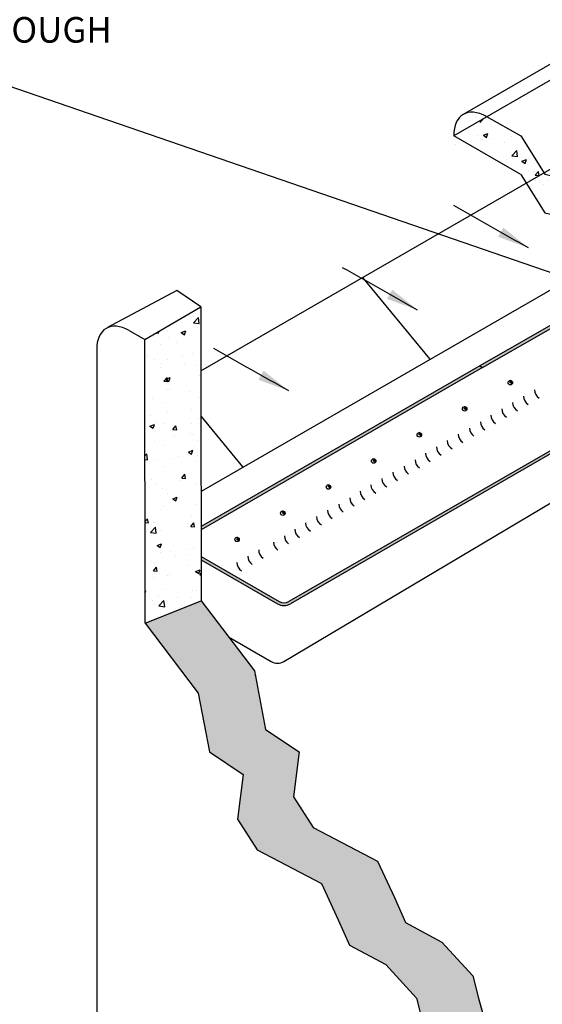
# Model space of a CAD drawing. Units: inches. Extents: x -250 to 601, y 0 to 330.
# Drawn here: x 52 to 73, y 272 to 310 of the extents above; entities that cross this region are included whole.
import ezdxf
from ezdxf import colors
from ezdxf.entities.mleader import LeaderData, LeaderLine
from ezdxf.math import Vec2, Vec3

# ---------------------------------------------------------------- set-up
doc = ezdxf.new("R2010")
doc.units = ezdxf.units.IN
doc.header["$MEASUREMENT"] = 0
doc.layers.add('Junk', color=6, linetype='Continuous', plot=False)
for name, color, linetype in [('MESH', 7, 'Continuous'), ('OBJECT', 7, 'Continuous'), ('PV-7FC', 7, 'Continuous')]:
    doc.layers.add(name, color=color, linetype=linetype)
doc.layers.add('OUTLINE', color=7, linetype='Continuous', lineweight=30)
doc.styles.get("Standard").update_dxf_attribs({"font": 'romans.shx', "width": 0.8, "oblique": 15})
doc.dimstyles.get("Standard").update_dxf_attribs({"dimtxt": 0.18, "dimasz": 0.18, "dimexe": 0.18, "dimexo": 0.0625, "dimgap": 0.09, "dimtad": 0, "dimtih": 1, "dimtoh": 1, "dimdec": 4, "dimzin": 0, "dimdsep": 46, "dimtxsty": 'Standard', "dimcen": 0.09, "dimadec": 0, "dimazin": 0, "dimtfac": 1, "dimtdec": 4, "dimtofl": 0, "dimtmove": 0, "dimatfit": 3, "dimfxl": 1, "dimtolj": 1, "dimtzin": 0, "dimarcsym": 0})
pattern_1 = [(50, (2.1062, 174.3914), (1.807496, -0.158135), [0.189, -2.079]), (355, (2.1062, 174.3914), (-0.349653, 1.895524), [0.1512, -1.6632]), (100.4514, (2.2568, 174.3782), (1.457844, 1.737388), [0.160625, -1.766878]), (46.1842, (2.1062, 174.8954), (2.689447, -0.417108), [0.2835, -3.1185]), (96.6356, (2.3303, 174.8606), (2.35535, 2.454777), [0.24094, -2.650317]), (351.1842, (2.1062, 174.8954), (2.35535, 2.45478), [0.2268, -2.4948]), (21, (2.3582, 174.7694), (1.504206, -1.0146), [0.189, -2.079]), (326, (2.3582, 174.7694), (0.613155, 1.827378), [0.1512, -1.6632]), (71.4514, (2.4836, 174.6848), (2.117361, 0.812777), [0.160625, -1.766878]), (37.5, (2.1062, 174.3914), (0.0306428, 0.8388925), [0, -1.64304, 0, -1.6884, 0, -1.6695]), (7.5, (2.1062, 174.3914), (0.662935, 0.9939175), [0, -0.96264, 0, -1.60524, 0, -0.6363]), (327.5, (1.54427, 174.3914), (1.3452325, -0.0568383), [0, -0.63, 0, -1.9656, 0, -2.6082]), (317.5, (1.2923, 174.3914), (1.469629, 0.2522646), [0, -0.819, 0, -1.30536, 0, -1.8522])]

msp = doc.modelspace()

# ---------------------------------------------------------------- hatches: boundary and pattern name
at = {"layer": 'OBJECT'}
h = msp.add_hatch(dxfattribs=at)
h.set_pattern_fill('AR-CONC', color=256, scale=0.252, style=0)
h.set_pattern_definition(pattern_1)
edge = h.paths.add_edge_path()
edge.add_line((70.47088, 306.67303), (71.81734, 305.9185))
edge.add_line((71.81734, 305.9185), (72.75122, 304.41726))
edge.add_line((72.75122, 304.41726), (73.94992, 304.151))
edge.add_line((73.94992, 304.151), (74.34949, 303.75161))
edge.add_line((74.34949, 303.75161), (75.08202, 303.48534))
edge.add_line((75.08202, 303.48534), (77.21304, 303.61847))
edge.add_line((77.21304, 303.61847), (77.48727, 303.14349))
edge.add_line((77.48727, 303.14349), (78.89421, 303.31233))
edge.add_ellipse((85.92621, 301.96716), major_axis=(-7.40793, 0), ratio=0.57735027, start_angle=169.817933, end_angle=341.668476, ccw=False)
edge.add_ellipse((85.92621, 300.45502), major_axis=(7.40793, 0), ratio=0.57735027, start_angle=10.182067, end_angle=163.214194)
edge.add_line((78.83392, 301.69019), (77.21304, 302.10603))
edge.add_line((77.21304, 302.10603), (75.08202, 301.9729))
edge.add_line((75.08202, 301.9729), (74.34949, 302.23916))
edge.add_line((74.34949, 302.23916), (73.94992, 302.63855))
edge.add_line((73.94992, 302.63855), (72.75122, 302.90481))
edge.add_line((72.75122, 302.90481), (71.81734, 304.40606))
edge.add_line((71.81734, 304.40606), (69.19824, 305.9182))
edge.add_ellipse((70.50779, 305.16213), major_axis=(-0.9475, 1.59423), ratio=0.56720733, start_angle=-44.722924, end_angle=44.66508, ccw=False)
edge = h.paths.add_edge_path(flags=17)
edge.add_line((78.89421, 303.31233), (78.89421, 301.80019))
h = msp.add_hatch(dxfattribs=at)
h.set_pattern_fill('AR-CONC', color=256, scale=0.252, style=0)
h.set_pattern_definition(pattern_1)
h.paths.add_polyline_path([(59.31088, 296.73316), (59.31783, 287.7363), (57.12306, 286.85974), (57.11665, 297.96306), (59.31088, 299.22986)])
h = msp.add_hatch(dxfattribs=at)
h.set_pattern_fill('AR-CONC', color=256, scale=0.252, style=0)
h.set_pattern_definition(pattern_1)
h.paths.add_polyline_path([(72.61976, 268.41086), (71.90689, 269.67889), (70.49943, 270.97761), (70.15678, 272.19631), (69.93781, 273.0718), (68.73348, 274.38504), (67.31019, 275.15109), (66.87225, 276.13602), (66.21535, 277.5587), (63.69721, 278.87194), (62.93082, 280.07574), (63.14979, 281.82673), (61.83597, 282.70222), (61.39804, 285.00039), (59.31783, 287.7363), (57.12306, 286.85974), (59.20326, 284.12382), (59.6412, 281.82566), (60.95501, 280.95016), (60.73604, 279.19918), (61.50243, 277.99538), (64.02057, 276.68214), (64.67748, 275.25946), (65.11541, 274.27453), (66.53871, 273.50848), (67.74304, 272.19524), (67.96201, 271.31974), (68.48552, 270.17329), (69.42687, 268.37607), (70.65797, 267.45328), (70.65797, 265.82743), (71.66922, 264.20158), (72.41667, 260.99382), (72.83789, 258.91281), (75.73816, 258.91281), (78.52953, 258.84695), (80.16846, 258.84695), (81.55642, 259.70071), (84.43911, 260.87463), (86.68121, 260.55447), (89.5639, 261.62167), (90.63156, 263.32919), (93.40749, 263.00903), (95.75634, 263.86279), (100.027, 264.39639), (104.13826, 264.09347), (104.83032, 263.69391), (104.83032, 265.3199), (103.67764, 265.9854), (99.56638, 266.28831), (95.29573, 265.75471), (92.94687, 264.90095), (90.17094, 265.22111), (89.10328, 263.5136), (86.22059, 262.4464), (83.97849, 262.76656), (81.0958, 261.59264), (79.70784, 260.73888), (78.06891, 260.73888), (75.88277, 260.67753), (74.64489, 260.79049), (74.05943, 262.65557), (73.36141, 264.8792), (73.36141, 266.40523)])
at = {"layer": 'OUTLINE'}
h = msp.add_hatch(color=256, dxfattribs=at)
h.dxf.hatch_style = 1
h.paths.add_polyline_path([(80.83413, 302.87443), (80.725, 302.93743), (70.21303, 296.93274), (70.31884, 296.86782)])
h = msp.add_hatch(color=256, dxfattribs=at)
h.dxf.hatch_style = 1
h.paths.add_polyline_path([(70.31884, 296.86782), (70.21303, 296.93274), (59.31559, 290.6411), (59.31569, 290.51515)])
for points in [[(71.44747, 296.28237, 0.08511309), (71.44596, 296.29115, 0.01069823), (71.44233, 296.298, 0.7239491), (71.39476, 296.28237, 1)], [(71.44886, 296.28137, 0.08511309), (71.44735, 296.29015, 0.01069823), (71.44372, 296.29701, 0.7239491), (71.39615, 296.28137, 1)], [(69.66267, 295.25541, 0.08511309), (69.66117, 295.26419, 0.01069823), (69.65753, 295.27105, 0.7239491), (69.60997, 295.25541, 1)], [(67.89198, 294.24287, 0.08511309), (67.89048, 294.25165, 0.01069823), (67.88684, 294.2585, 0.7239491), (67.83928, 294.24287, 1)], [(67.89337, 294.24187, 0.08511309), (67.89186, 294.25065, 0.01069823), (67.88823, 294.2575, 0.7239491), (67.84066, 294.24187, 1)], [(66.10719, 293.21591, 0.08511309), (66.10568, 293.22469, 0.01069823), (66.10205, 293.23154, 0.7239491), (66.05448, 293.21591, 1)], [(64.3365, 292.20336, 0.08511309), (64.33499, 292.21214, 0.01069823), (64.33136, 292.219, 0.7239491), (64.28379, 292.20336, 1)], [(64.33788, 292.20237, 0.08511309), (64.33638, 292.21115, 0.01069823), (64.33274, 292.218, 0.7239491), (64.28518, 292.20237, 1)], [(62.5517, 291.17641, 0.08511309), (62.55019, 291.18519, 0.01069823), (62.54656, 291.19204, 0.7239491), (62.49899, 291.17641, 1)], [(60.76552, 290.15045, 0.08511309), (60.76401, 290.15923, 0.01069823), (60.76038, 290.16608, 0.7239491), (60.71281, 290.15045, 1)]]:
    msp.add_hatch(color=256, dxfattribs=at).paths.add_polyline_path(points)
h = msp.add_hatch(color=256, dxfattribs=at)
h.dxf.hatch_style = 1
h.paths.add_polyline_path([(74.57285, 294.40942), (74.57285, 294.41104), (74.46853, 294.47521), (62.74429, 287.70621, -0.24336067), (62.36625, 287.70621), (59.3165, 289.46699), (59.31659, 289.34092), (62.30325, 287.61658, 0.26794919), (62.80729, 287.61658)])

# ---------------------------------------------------------------- linework, layer by layer
at = {"layer": 'Junk'}
msp.add_line((431.18321, 177.29317), (-13.67341, 330.39716), dxfattribs=at)
at = {"layer": 'MESH'}
for p, q in [((93.78351, 311.90867), (59.31453, 292.008)), ((58.3633, 299.86711), (55.65884, 298.42416)), ((59.31088, 299.22986), (58.3633, 299.86711)), ((59.31088, 299.22986), (59.31088, 296.73316)), ((55.23433, 297.75771), (55.23433, 255.92528)), ((59.31088, 296.73316), (59.31783, 287.7363))]:
    msp.add_line(p, q, dxfattribs=at)
at = {"layer": 'OBJECT'}
for p, q in [((91.52645, 319.43853), (69.56028, 306.75636)), ((91.51536, 318.80299), (69.19824, 305.9182)), ((59.31088, 296.73316), (91.45887, 315.29323)), ((70.47088, 306.67303), (71.81734, 305.9185)), ((71.81734, 304.40606), (69.19824, 305.9182)), ((65.62818, 300.38034), (68.24728, 297.20416)), ((57.11665, 297.96306), (59.31088, 299.22986)), ((56.50751, 298.30441), (57.11665, 297.96306)), ((57.12306, 286.85974), (57.11665, 297.96306)), ((70.21303, 296.93274), (59.31559, 290.6411)), ((70.31884, 296.86782), (59.31569, 290.51515)), ((59.31226, 294.94632), (60.93277, 292.98112)), ((74.46853, 294.47521), (62.74429, 287.70621)), ((74.5742, 294.4102), (62.80729, 287.61658)), ((62.55527, 285.36786), (74.57285, 292.52184)), ((59.3165, 289.46699), (62.36625, 287.70621)), ((59.31659, 289.34092), (62.30325, 287.61658)), ((57.12306, 286.85974), (59.31783, 287.7363)), ((60.38892, 286.32759), (62.05122, 285.36786))]:
    msp.add_line(p, q, dxfattribs=at)
for points in [[(71.81734, 305.9185), (72.75122, 304.41726), (73.94992, 304.151), (74.34949, 303.75161), (75.08202, 303.48534), (77.21304, 303.61847), (77.48727, 303.14349), (77.48727, 303.14349)], [(71.81734, 304.40606), (72.75122, 302.90481), (73.94992, 302.63855), (74.34949, 302.23916), (75.08202, 301.9729), (77.21304, 302.10603), (78.83392, 301.69019), (78.83392, 301.69019)], [(59.31783, 287.7363), (61.39804, 285.00039), (61.83597, 282.70222), (63.14979, 281.82673), (62.93082, 280.07574), (63.69721, 278.87194), (66.21535, 277.5587), (66.87225, 276.13602), (67.31019, 275.15109), (68.73348, 274.38504), (69.93781, 273.0718), (70.15678, 272.19631), (70.49943, 270.97761)], [(57.12306, 286.85974), (59.20326, 284.12382), (59.6412, 281.82566), (60.95501, 280.95016), (60.73604, 279.19918), (61.50243, 277.99538), (64.02057, 276.68214), (64.67748, 275.25946), (65.11541, 274.27453), (66.53871, 273.50848), (67.74304, 272.19524), (67.96201, 271.31974), (68.48552, 270.17329)]]:
    msp.add_lwpolyline(points, dxfattribs=at)
for centre, radius, start, end in [((72.29773, 295.74515), 0.37803, 180, 240), ((72.72472, 295.99168), 0.37803, 180, 240), ((72.72809, 295.98572), 0.37803, 180, 237.927219), ((71.87356, 295.49367), 0.37803, 180, 240), ((72.30055, 295.74019), 0.37803, 180, 238.269867), ((71.01958, 295.00062), 0.37803, 180, 240), ((71.44657, 295.24714), 0.37803, 180, 240), ((70.621, 294.73596), 0.37803, 180, 235.222841), ((69.74223, 294.25854), 0.37803, 180, 240), ((69.74505, 294.25357), 0.37803, 180, 238.269867), ((70.19401, 294.48943), 0.37803, 180, 235.557503), ((69.31806, 294.00705), 0.37803, 180, 240), ((68.46407, 293.514), 0.37803, 180, 240), ((68.89107, 293.76053), 0.37803, 180, 240), ((68.0655, 293.24934), 0.37803, 180, 235.222841), ((67.18673, 292.77192), 0.37803, 180, 240), ((67.18954, 292.76695), 0.37803, 180, 238.269867), ((67.63851, 293.00282), 0.37803, 180, 235.557503), ((66.76255, 292.52043), 0.37803, 180, 240), ((65.90857, 292.02738), 0.37803, 180, 240), ((66.33556, 292.27391), 0.37803, 180, 240), ((65.083, 291.5162), 0.37803, 180, 235.557503), ((65.50999, 291.76272), 0.37803, 180, 235.222841), ((64.63122, 291.2853), 0.37803, 180, 240), ((64.63404, 291.28034), 0.37803, 180, 238.269867), ((63.78006, 290.78729), 0.37803, 180, 240), ((64.20705, 291.03381), 0.37803, 180, 240), ((63.35307, 290.54077), 0.37803, 180, 240), ((62.5275, 290.02958), 0.37803, 180, 235.557503), ((62.95449, 290.2761), 0.37803, 180, 235.222841), ((61.94533, 289.72706), 0.37803, 180, 236.90562), ((61.09135, 289.23401), 0.37803, 180, 237.585643), ((61.51834, 289.48054), 0.37803, 180, 237.245117), ((62.55527, 288.07156), 0.41135, 242.644682, 297.355318), ((62.55527, 288.05309), 0.50405, 240, 300), ((62.30325, 285.80438), 0.50405, 240, 300), ((61.21689, 285.25721), 0.50405, 295.719843, 300)]:
    msp.add_arc(centre, radius, start, end, dxfattribs=at)
for centre in [(70.50779, 305.16213), (56.54442, 296.7935)]:
    msp.add_ellipse(centre, major_axis=(-0.9475, 1.59423), ratio=0.56720733, start_param=-0.78056227, end_param=0.77955271, dxfattribs=at)
at = {"layer": 'OUTLINE'}
for p, q in [((80.725, 302.93743), (70.21303, 296.93274)), ((70.31884, 296.86782), (80.83413, 302.87443)), ((70.21303, 296.93274), (70.31884, 296.86782))]:
    msp.add_line(p, q, dxfattribs=at)
for centre, radius in [((71.40424, 296.26995), 0.08749), ((71.40562, 296.26896), 0.08749), ((71.42112, 296.28237), 0.02635), ((71.4225, 296.28137), 0.02635), ((69.61944, 295.243), 0.08749), ((69.63632, 295.25541), 0.02635), ((67.84875, 294.23045), 0.08749), ((67.85014, 294.22945), 0.08749), ((67.86563, 294.24287), 0.02635), ((67.86702, 294.24187), 0.02635), ((66.06395, 293.20349), 0.08749), ((66.08083, 293.21591), 0.02635), ((64.29326, 292.19095), 0.08749), ((64.29465, 292.18995), 0.08749), ((64.31014, 292.20336), 0.02635), ((64.31153, 292.20237), 0.02635), ((62.50847, 291.16399), 0.08749), ((62.52535, 291.17641), 0.02635), ((60.72228, 290.13803), 0.08749), ((60.73916, 290.15045), 0.02635)]:
    msp.add_circle(centre, radius, dxfattribs=at)
for centre in [(71.28397, 296.20968), (71.28536, 296.20868), (69.49918, 295.18272), (67.72849, 294.17018), (67.72987, 294.16918), (65.94369, 293.14322), (64.173, 292.13068), (64.17439, 292.12968), (62.3882, 291.10372), (60.60202, 290.07776)]:
    msp.add_arc(centre, 0.18132, 359.297238, 54.538139, dxfattribs=at)

# ---------------------------------------------------------------- leaders
ml = msp.add_multileader_mtext('Standard')
ml.set_content('TROUGH POSITIONS FILTER BASKET \\PDIRECTLY UNDER MANHOLE OPENING\\PFOR EASY ACCESS', color=256)
ml.set_leader_properties(color=256)
ml.build(insert=Vec2(0, 0))
ml.multileader.update_dxf_attribs({"dogleg_length": 0.1, "arrow_head_size": 2, "scale": 20})
ctx = ml.context
ctx.base_point, ctx.scale, ctx.char_height, ctx.arrow_head_size, ctx.landing_gap_size, ctx.plane_origin = Vec3(54.39753, 319.45045), 20, 1, 2, 0.8, Vec3(27.72337, 314.05676)
ctx.text_align_type = 1
notes = []
notes.append((ctx, [(1, (1, 1, 0), (80.33501, 319.45045), (-1, 0), 2, [(0, [(85.59345, 306.02772)], 0, [])])]))
ctx.mtext.insert, ctx.mtext.alignment, ctx.mtext.flow_direction = Vec3(66.36627, 319.95045), 2, 5
ml = msp.add_multileader_mtext('Standard')
ml.set_content('TROUGH', color=256)
ml.set_leader_properties(color=256)
ml.build(insert=Vec2(0, 0))
ml.multileader.update_dxf_attribs({"dogleg_length": 0.1, "arrow_head_size": 2, "scale": 20})
ctx = ml.context
ctx.base_point, ctx.scale, ctx.char_height, ctx.arrow_head_size, ctx.landing_gap_size, ctx.plane_origin = Vec3(49.41129, 310.06817), 20, 1, 2, 0.8, Vec3(88.76426, 330.24286)
notes.append((ctx, [(0, (1, 1, 0), (47.41129, 310.06817), (1, 0), 2, [(0, [(42.10686, 305.60638)], 0, [])])]))
ctx.mtext.insert, ctx.mtext.width, ctx.mtext.flow_direction = Vec3(50.21129, 310.56817), 13.3978636, 5
ml = msp.add_multileader_mtext('Standard')
ml.set_content('FILTER BASKET', color=256)
ml.set_leader_properties(color=256)
ml.build(insert=Vec2(0, 0))
ml.multileader.update_dxf_attribs({"dogleg_length": 0.1, "arrow_head_size": 2, "scale": 20})
ctx = ml.context
ctx.base_point, ctx.scale, ctx.char_height, ctx.arrow_head_size, ctx.landing_gap_size, ctx.plane_origin = Vec3(298.07974, 270.83712), 20, 1, 2, 0.8, Vec3(339.41948, 292.27597)
ctx.text_align_type = 2
notes.append((ctx, [(1, (1, 1, 0), (310.70959, 270.83712), (-1, 0), 2, [(0, [(316.1555, 273.8012)], 0, [])])]))
ctx.mtext.insert, ctx.mtext.width, ctx.mtext.alignment, ctx.mtext.flow_direction = Vec3(307.90959, 271.33712), 13.3978636, 3, 5
at = {"layer": 'PV-7FC', "path_type": 1}
for points in [[(72.11903, 301.53748), (69.19124, 303.19379)], [(67.77597, 299.11014), (64.84818, 300.76645)], [(62.74377, 295.94586), (59.81597, 297.60217)]]:
    msp.add_leader(points, dimstyle='Standard', override={"dimtxt": 0.0788, "dimasz": 1.25, "dimexe": 0.0625, "dimdec": 3, "dimzin": 12, "dimlunit": 5, "dimcen": 0, "dimtdec": 3, "dimtzin": 12}, dxfattribs=at)
for ctx, leaders in notes:
    for number, flags, end, landing, length, lines in leaders:
        leader = LeaderData()
        leader.index, (leader.has_last_leader_line, leader.has_dogleg_vector, leader.attachment_direction) = number, flags
        leader.last_leader_point, leader.dogleg_vector, leader.dogleg_length = Vec3(end), Vec3(landing), length
        for number, points, colour, breaks in lines:
            line = LeaderLine()
            line.index, line.vertices, line.color, line.breaks = number, Vec3.list(points), colors.encode_raw_color(colour), breaks
            leader.lines.append(line)
        ctx.leaders.append(leader)

doc.saveas('drawing.dxf')
